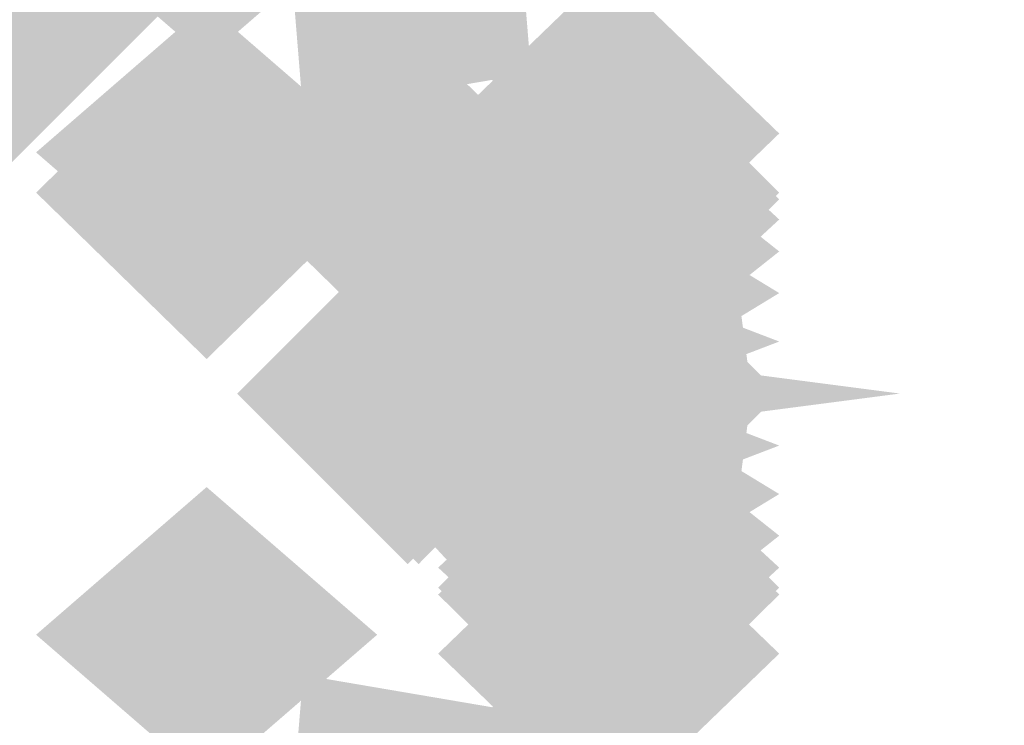
# Model space of a CAD drawing. Extents: x -74 to 74, y -22 to 22.
# Drawn here: x 9 to 10, y -9 to -8 of the extents above; entities that cross this region are included whole.
import ezdxf

# ---------------------------------------------------------------- set-up
doc = ezdxf.new("R2010")
doc.units = 0
doc.layers.add('3D-FLAT', color=7, linetype='CONTINUOUS')
doc.layers.add('3D-GHOST', color=7, linetype='CONTINUOUS')

msp = doc.modelspace()

# ---------------------------------------------------------------- linework, layer by layer
at = {"layer": '3D-FLAT'}
for points in [[(11.5, -9.45, 39.5), (-36.5, -9.45, 39.5), (-36.5, -7.95, 39.5), (11.5, -7.95, 39.5)], [(11.5, -9.45, 38), (-36.5, -9.45, 38), (-36.5, -7.95, 38), (11.5, -7.95, 38)]]:
    msp.add_3dface(points, dxfattribs=at)
at = {"layer": '3D-GHOST', "extrusion": (-1, 0, 0)}
for points in [[(8.49355, 0.95873, -9.25), (8.3875, 1.06478, -9.25), (8.3875, 0.85268, -9.25), (8.28145, 0.95873, -9.25)], [(8.49355, 0.95873, -9.25), (8.3875, 1.06478, -9.25), (8.3875, 0.85268, -9.25), (8.28145, 0.95873, -9.25)], [(8.68105, 3.75, -9.25), (8.575, 3.85605, -9.25), (8.575, 3.64395, -9.25), (8.46895, 3.75, -9.25)], [(8.68105, 3.75, -9.25), (8.575, 3.85605, -9.25), (8.575, 3.64395, -9.25), (8.46895, 3.75, -9.25)], [(8.69752, 0.8845, -9.25), (8.59147, 0.99055, -9.25), (8.59147, 0.77845, -9.25), (8.48542, 0.8845, -9.25)], [(8.69752, 0.8845, -9.25), (8.59147, 0.99055, -9.25), (8.59147, 0.77845, -9.25), (8.48542, 0.8845, -9.25)], [(8.91458, 0.8845, -9.25), (8.80853, 0.99055, -9.25), (8.80853, 0.77845, -9.25), (8.70248, 0.8845, -9.25)], [(8.91458, 0.8845, -9.25), (8.80853, 0.99055, -9.25), (8.80853, 0.77845, -9.25), (8.70248, 0.8845, -9.25)]]:
    msp.add_trace(points, dxfattribs=at)
at = {"layer": '3D-GHOST', "extrusion": (0, -0.5, 0.866025)}
for points in [[(9.48105, -6.78442, 5.02404), (9.375, -6.67837, 5.02404), (9.375, -6.89047, 5.02404), (9.26895, -6.78442, 5.02404)], [(9.48105, -6.78442, 5.02404), (9.375, -6.67837, 5.02404), (9.375, -6.89047, 5.02404), (9.26895, -6.78442, 5.02404)], [(9.23105, -6.52461, 5.49904), (9.125, -6.41856, 5.49904), (9.125, -6.63066, 5.49904), (9.01895, -6.52461, 5.49904)], [(9.23105, -6.52461, 5.49904), (9.125, -6.41856, 5.49904), (9.125, -6.63066, 5.49904), (9.01895, -6.52461, 5.49904)]]:
    msp.add_trace(points, dxfattribs=at)
at = {"layer": '3D-GHOST', "extrusion": (0, -0.5, -0.866025)}
for points in [[(9.48105, 8.28442, 2.42596), (9.375, 8.39047, 2.42596), (9.375, 8.17837, 2.42596), (9.26895, 8.28442, 2.42596)], [(9.48105, 8.28442, 2.42596), (9.375, 8.39047, 2.42596), (9.375, 8.17837, 2.42596), (9.26895, 8.28442, 2.42596)], [(9.23105, 8.54423, 2.90096), (9.125, 8.65028, 2.90096), (9.125, 8.43818, 2.90096), (9.01895, 8.54423, 2.90096)], [(9.23105, 8.54423, 2.90096), (9.125, 8.65028, 2.90096), (9.125, 8.43818, 2.90096), (9.01895, 8.54423, 2.90096)]]:
    msp.add_trace(points, dxfattribs=at)
at = {"layer": '3D-GHOST', "extrusion": (0, 0, -1)}
for points in [[(-8.88268, -8.46527, -4), (-8.98873, -8.35922, -4), (-8.98873, -8.57132, -4), (-9.09478, -8.46527, -4)], [(-8.88268, -8.46527, -4), (-8.98873, -8.35922, -4), (-8.98873, -8.57132, -4), (-9.09478, -8.46527, -4)], [(-9.14395, -8.7, -2.8), (-9.25, -8.59395, -2.8), (-9.25, -8.80605, -2.8), (-9.35605, -8.7, -2.8)], [(-9.14395, -8.7, -2.8), (-9.25, -8.59395, -2.8), (-9.25, -8.80605, -2.8), (-9.35605, -8.7, -2.8)], [(-9.26895, -8.7, -2.125), (-9.375, -8.59395, -2.125), (-9.375, -8.80605, -2.125), (-9.48105, -8.7, -2.125)], [(-9.26895, -8.7, -2.125), (-9.375, -8.59395, -2.125), (-9.375, -8.80605, -2.125), (-9.48105, -8.7, -2.125)]]:
    msp.add_trace(points, dxfattribs=at)
at = {"layer": '3D-GHOST', "extrusion": (0.316228, -0.245537, 0.916358)}
msp.add_trace([(-0.88834, -11.22514, 5.48713), (-0.99439, -11.11909, 5.48713), (-0.99439, -11.33119, 5.48713), (-1.10044, -11.22514, 5.48713)], dxfattribs=at)
msp.add_trace([(-0.88834, -11.22514, 5.48713), (-0.99439, -11.11909, 5.48713), (-0.99439, -11.33119, 5.48713), (-1.10044, -11.22514, 5.48713)], dxfattribs=at)
at = {"layer": '3D-GHOST', "extrusion": (0.316228, -0.245537, -0.916358)}
msp.add_trace([(-0.88834, 12.42622, 2.73806), (-0.99439, 12.53227, 2.73806), (-0.99439, 12.32017, 2.73806), (-1.10044, 12.42622, 2.73806)], dxfattribs=at)
msp.add_trace([(-0.88834, 12.42622, 2.73806), (-0.99439, 12.53227, 2.73806), (-0.99439, 12.32017, 2.73806), (-1.10044, 12.42622, 2.73806)], dxfattribs=at)
at = {"layer": '3D-GHOST', "extrusion": (0, 0.92388, 0.382683)}
for points in [[(-9.14395, 3.72372, -7.59425), (-9.25, 3.82977, -7.59425), (-9.25, 3.61767, -7.59425), (-9.35605, 3.72372, -7.59425)], [(-9.14395, 3.72372, -7.59425), (-9.25, 3.82977, -7.59425), (-9.25, 3.61767, -7.59425), (-9.35605, 3.72372, -7.59425)], [(-9.26895, 4.09551, -7.54531), (-9.375, 4.20156, -7.54531), (-9.375, 3.98946, -7.54531), (-9.48105, 4.09551, -7.54531)], [(-9.26895, 4.09551, -7.54531), (-9.375, 4.20156, -7.54531), (-9.375, 3.98946, -7.54531), (-9.48105, 4.09551, -7.54531)], [(-9.26895, 4.59123, -7.48004), (-9.375, 4.69728, -7.48004), (-9.375, 4.48518, -7.48004), (-9.48105, 4.59123, -7.48004)], [(-9.26895, 4.59123, -7.48004), (-9.375, 4.69728, -7.48004), (-9.375, 4.48518, -7.48004), (-9.48105, 4.59123, -7.48004)]]:
    msp.add_trace(points, dxfattribs=at)
at = {"layer": '3D-GHOST', "extrusion": (0, -0.258819, 0.965926)}
msp.add_trace([(9.48105, -8.01533, 3.07561), (9.375, -7.90928, 3.07561), (9.375, -8.12138, 3.07561), (9.26895, -8.01533, 3.07561)], dxfattribs=at)
msp.add_trace([(9.48105, -8.01533, 3.07561), (9.375, -7.90928, 3.07561), (9.375, -8.12138, 3.07561), (9.26895, -8.01533, 3.07561)], dxfattribs=at)
at = {"layer": '3D-GHOST', "extrusion": (0, -0.258819, -0.965926)}
msp.add_trace([(9.48105, 8.79178, 0.17784), (9.375, 8.89783, 0.17784), (9.375, 8.68573, 0.17784), (9.26895, 8.79178, 0.17784)], dxfattribs=at)
msp.add_trace([(9.48105, 8.79178, 0.17784), (9.375, 8.89783, 0.17784), (9.375, 8.68573, 0.17784), (9.26895, 8.79178, 0.17784)], dxfattribs=at)
at = {"layer": '3D-GHOST', "extrusion": (0, 0.5, 0.866025)}
msp.add_trace([(-9.01895, 8.02461, -3.20096), (-9.125, 8.13066, -3.20096), (-9.125, 7.91856, -3.20096), (-9.23105, 8.02461, -3.20096)], dxfattribs=at)
msp.add_trace([(-9.01895, 8.02461, -3.20096), (-9.125, 8.13066, -3.20096), (-9.125, 7.91856, -3.20096), (-9.23105, 8.02461, -3.20096)], dxfattribs=at)
at = {"layer": '3D-GHOST', "extrusion": (0, 0.21693, -0.976187)}
for points in [[(-9.01895, -7.55731, -5.52088), (-9.125, -7.45126, -5.52088), (-9.125, -7.66336, -5.52088), (-9.23105, -7.55731, -5.52088)], [(-9.01895, -7.55731, -5.52088), (-9.125, -7.45126, -5.52088), (-9.125, -7.66336, -5.52088), (-9.23105, -7.55731, -5.52088)], [(-9.14395, -7.55731, -5.52088), (-9.25, -7.45126, -5.52088), (-9.25, -7.66336, -5.52088), (-9.35605, -7.55731, -5.52088)], [(-9.14395, -7.55731, -5.52088), (-9.25, -7.45126, -5.52088), (-9.25, -7.66336, -5.52088), (-9.35605, -7.55731, -5.52088)]]:
    msp.add_trace(points, dxfattribs=at)
at = {"layer": '3D-GHOST', "extrusion": (0, -0.130526, 0.991445)}
msp.add_trace([(9.48105, -8.30585, 2.60643), (9.375, -8.1998, 2.60643), (9.375, -8.4119, 2.60643), (9.26895, -8.30585, 2.60643)], dxfattribs=at)
msp.add_trace([(9.48105, -8.30585, 2.60643), (9.375, -8.1998, 2.60643), (9.375, -8.4119, 2.60643), (9.26895, -8.30585, 2.60643)], dxfattribs=at)
at = {"layer": '3D-GHOST', "extrusion": (0, 0.130526, 0.991445)}
msp.add_trace([(-9.26895, 8.69743, 0.33527), (-9.375, 8.80348, 0.33527), (-9.375, 8.59138, 0.33527), (-9.48105, 8.69743, 0.33527)], dxfattribs=at)
msp.add_trace([(-9.26895, 8.69743, 0.33527), (-9.375, 8.80348, 0.33527), (-9.375, 8.59138, 0.33527), (-9.48105, 8.69743, 0.33527)], dxfattribs=at)
at = {"layer": '3D-GHOST', "extrusion": (0, -0.382683, 0.92388)}
msp.add_trace([(9.48105, -7.3398, 4.69885), (9.375, -7.23375, 4.69885), (9.375, -7.44585, 4.69885), (9.26895, -7.3398, 4.69885)], dxfattribs=at)
msp.add_trace([(9.48105, -7.3398, 4.69885), (9.375, -7.23375, 4.69885), (9.375, -7.44585, 4.69885), (9.26895, -7.3398, 4.69885)], dxfattribs=at)
at = {"layer": '3D-GHOST', "extrusion": (0, 0.382683, 0.92388)}
msp.add_trace([(-9.26895, 8.48785, -1.95984), (-9.375, 8.5939, -1.95984), (-9.375, 8.3818, -1.95984), (-9.48105, 8.48785, -1.95984)], dxfattribs=at)
msp.add_trace([(-9.26895, 8.48785, -1.95984), (-9.375, 8.5939, -1.95984), (-9.375, 8.3818, -1.95984), (-9.48105, 8.48785, -1.95984)], dxfattribs=at)
at = {"layer": '3D-GHOST', "extrusion": (-0.707107, -0.683013, 0.183013)}
msp.add_trace([(12.78997, 1.58609, -0.50078), (12.68392, 1.69214, -0.50078), (12.68392, 1.48004, -0.50078), (12.57787, 1.58609, -0.50078)], dxfattribs=at)
msp.add_trace([(12.78997, 1.58609, -0.50078), (12.68392, 1.69214, -0.50078), (12.68392, 1.48004, -0.50078), (12.57787, 1.58609, -0.50078)], dxfattribs=at)
at = {"layer": '3D-GHOST', "extrusion": (-0.707107, -0.683013, -0.183013)}
msp.add_trace([(12.78997, 1.36325, -1.04982), (12.68392, 1.4693, -1.04982), (12.68392, 1.2572, -1.04982), (12.57787, 1.36325, -1.04982)], dxfattribs=at)
msp.add_trace([(12.78997, 1.36325, -1.04982), (12.68392, 1.4693, -1.04982), (12.68392, 1.2572, -1.04982), (12.57787, 1.36325, -1.04982)], dxfattribs=at)
at = {"layer": '3D-GHOST', "extrusion": (0, -0.608761, 0.793353)}
msp.add_trace([(9.48105, -5.8651, 6.46994), (9.375, -5.75905, 6.46994), (9.375, -5.97115, 6.46994), (9.26895, -5.8651, 6.46994)], dxfattribs=at)
msp.add_trace([(9.48105, -5.8651, 6.46994), (9.375, -5.75905, 6.46994), (9.375, -5.97115, 6.46994), (9.26895, -5.8651, 6.46994)], dxfattribs=at)
at = {"layer": '3D-GHOST', "extrusion": (-0.707107, -0.612372, 0.353553)}
msp.add_trace([(12.73818, 1.86163, -0.85954), (12.63213, 1.96768, -0.85954), (12.63213, 1.75558, -0.85954), (12.52608, 1.86163, -0.85954)], dxfattribs=at)
msp.add_trace([(12.73818, 1.86163, -0.85954), (12.63213, 1.96768, -0.85954), (12.63213, 1.75558, -0.85954), (12.52608, 1.86163, -0.85954)], dxfattribs=at)
at = {"layer": '3D-GHOST', "extrusion": (-0.707107, -0.612372, -0.353553)}
msp.add_trace([(12.73818, 0.94461, -1.9202), (12.63213, 1.05066, -1.9202), (12.63213, 0.83856, -1.9202), (12.52608, 0.94461, -1.9202)], dxfattribs=at)
msp.add_trace([(12.73818, 0.94461, -1.9202), (12.63213, 1.05066, -1.9202), (12.63213, 0.83856, -1.9202), (12.52608, 0.94461, -1.9202)], dxfattribs=at)
at = {"layer": '3D-GHOST', "extrusion": (0, -0.991445, 0.130526)}
for points in [[(9.48105, 0.97124, 8.73978), (9.375, 1.07729, 8.73978), (9.375, 0.86519, 8.73978), (9.26895, 0.97124, 8.73978)], [(9.48105, 0.97124, 8.73978), (9.375, 1.07729, 8.73978), (9.375, 0.86519, 8.73978), (9.26895, 0.97124, 8.73978)], [(9.48105, 0.47552, 8.80504), (9.375, 0.58157, 8.80504), (9.375, 0.36947, 8.80504), (9.26895, 0.47552, 8.80504)], [(9.48105, 0.47552, 8.80504), (9.375, 0.58157, 8.80504), (9.375, 0.36947, 8.80504), (9.26895, 0.47552, 8.80504)]]:
    msp.add_trace(points, dxfattribs=at)
at = {"layer": '3D-GHOST', "extrusion": (0, 0.608761, 0.793353)}
msp.add_trace([(-9.26895, 7.69139, -4.12251), (-9.375, 7.79744, -4.12251), (-9.375, 7.58534, -4.12251), (-9.48105, 7.69139, -4.12251)], dxfattribs=at)
msp.add_trace([(-9.26895, 7.69139, -4.12251), (-9.375, 7.79744, -4.12251), (-9.375, 7.58534, -4.12251), (-9.48105, 7.69139, -4.12251)], dxfattribs=at)
at = {"layer": '3D-GHOST', "extrusion": (-0.707107, -0.5, 0.5)}
msp.add_trace([(12.55006, 2.56386, -1.61751), (12.44401, 2.66991, -1.61751), (12.44401, 2.45781, -1.61751), (12.33796, 2.56386, -1.61751)], dxfattribs=at)
msp.add_trace([(12.55006, 2.56386, -1.61751), (12.44401, 2.66991, -1.61751), (12.44401, 2.45781, -1.61751), (12.33796, 2.56386, -1.61751)], dxfattribs=at)
at = {"layer": '3D-GHOST', "extrusion": (-0.707107, -0.5, -0.5)}
msp.add_trace([(12.55006, 0.03422, -3.11751), (12.44401, 0.14027, -3.11751), (12.44401, -0.07183, -3.11751), (12.33796, 0.03422, -3.11751)], dxfattribs=at)
msp.add_trace([(12.55006, 0.03422, -3.11751), (12.44401, 0.14027, -3.11751), (12.44401, -0.07183, -3.11751), (12.33796, 0.03422, -3.11751)], dxfattribs=at)
at = {"layer": '3D-GHOST', "extrusion": (0, -0.793353, 0.608761)}
msp.add_trace([(9.48105, -3.98226, 7.799), (9.375, -3.87621, 7.799), (9.375, -4.08831, 7.799), (9.26895, -3.98226, 7.799)], dxfattribs=at)
msp.add_trace([(9.48105, -3.98226, 7.799), (9.375, -3.87621, 7.799), (9.375, -4.08831, 7.799), (9.26895, -3.98226, 7.799)], dxfattribs=at)
at = {"layer": '3D-GHOST', "extrusion": (-0.707107, -0.353553, 0.612372)}
msp.add_trace([(12.02429, 3.86969, -2.72304), (11.91824, 3.97574, -2.72304), (11.91824, 3.76364, -2.72304), (11.81219, 3.86969, -2.72304)], dxfattribs=at)
msp.add_trace([(12.02429, 3.86969, -2.72304), (11.91824, 3.97574, -2.72304), (11.91824, 3.76364, -2.72304), (11.81219, 3.86969, -2.72304)], dxfattribs=at)
at = {"layer": '3D-GHOST', "extrusion": (-0.707107, -0.353553, -0.612372)}
msp.add_trace([(12.02429, -1.49799, -4.56016), (11.91824, -1.39194, -4.56016), (11.91824, -1.60404, -4.56016), (11.81219, -1.49799, -4.56016)], dxfattribs=at)
msp.add_trace([(12.02429, -1.49799, -4.56016), (11.91824, -1.39194, -4.56016), (11.91824, -1.60404, -4.56016), (11.81219, -1.49799, -4.56016)], dxfattribs=at)
at = {"layer": '3D-GHOST', "extrusion": (0, -1, 0)}
msp.add_trace([(9.23105, 1.75981, 8.55), (9.125, 1.86586, 8.55), (9.125, 1.65376, 8.55), (9.01895, 1.75981, 8.55)], dxfattribs=at)
msp.add_trace([(9.23105, 1.75981, 8.55), (9.125, 1.86586, 8.55), (9.125, 1.65376, 8.55), (9.01895, 1.75981, 8.55)], dxfattribs=at)
at = {"layer": '3D-GHOST', "extrusion": (-0.707107, -0.183013, 0.683013)}
msp.add_trace([(10.84623, 5.72304, -4.10078), (10.74018, 5.82909, -4.10078), (10.74018, 5.61699, -4.10078), (10.63413, 5.72304, -4.10078)], dxfattribs=at)
msp.add_trace([(10.84623, 5.72304, -4.10078), (10.74018, 5.82909, -4.10078), (10.74018, 5.61699, -4.10078), (10.63413, 5.72304, -4.10078)], dxfattribs=at)
at = {"layer": '3D-GHOST', "extrusion": (-0.707107, -0.183013, -0.683013)}
msp.add_trace([(10.84623, -3.53182, -6.14982), (10.74018, -3.42577, -6.14982), (10.74018, -3.63787, -6.14982), (10.63413, -3.53182, -6.14982)], dxfattribs=at)
msp.add_trace([(10.84623, -3.53182, -6.14982), (10.74018, -3.42577, -6.14982), (10.74018, -3.63787, -6.14982), (10.63413, -3.53182, -6.14982)], dxfattribs=at)
at = {"layer": '3D-GHOST', "extrusion": (0, 0.793353, 0.608761)}
msp.add_trace([(-9.26895, 6.36232, -6.00535), (-9.375, 6.46837, -6.00535), (-9.375, 6.25627, -6.00535), (-9.48105, 6.36232, -6.00535)], dxfattribs=at)
msp.add_trace([(-9.26895, 6.36232, -6.00535), (-9.375, 6.46837, -6.00535), (-9.375, 6.25627, -6.00535), (-9.48105, 6.36232, -6.00535)], dxfattribs=at)
at = {"layer": '3D-GHOST', "extrusion": (0, 1, 0)}
for points in [[(-9.26895, 1.5, -8.575), (-9.375, 1.60605, -8.575), (-9.375, 1.39395, -8.575), (-9.48105, 1.5, -8.575)], [(-9.26895, 1.5, -8.575), (-9.375, 1.60605, -8.575), (-9.375, 1.39395, -8.575), (-9.48105, 1.5, -8.575)], [(-9.01895, 1.24019, -8.85), (-9.125, 1.34624, -8.85), (-9.125, 1.13414, -8.85), (-9.23105, 1.24019, -8.85)], [(-9.01895, 1.24019, -8.85), (-9.125, 1.34624, -8.85), (-9.125, 1.13414, -8.85), (-9.23105, 1.24019, -8.85)]]:
    msp.add_trace(points, dxfattribs=at)
at = {"layer": '3D-GHOST'}
for points in [[(9.35605, -8.7, 0.2), (9.25, -8.59395, 0.2), (9.25, -8.80605, 0.2), (9.14395, -8.7, 0.2)], [(9.35605, -8.7, 0.2), (9.25, -8.59395, 0.2), (9.25, -8.80605, 0.2), (9.14395, -8.7, 0.2)], [(9.48105, -8.7, 0.875), (9.375, -8.59395, 0.875), (9.375, -8.80605, 0.875), (9.26895, -8.7, 0.875)], [(9.48105, -8.7, 0.875), (9.375, -8.59395, 0.875), (9.375, -8.80605, 0.875), (9.26895, -8.7, 0.875)]]:
    msp.add_trace(points, dxfattribs=at)
at = {"layer": '3D-GHOST', "extrusion": (0.316228, 0, 0.948683)}
msp.add_trace([(-8.59395, -8.61721, 3.39945), (-8.7, -8.51116, 3.39945), (-8.7, -8.72326, 3.39945), (-8.80605, -8.61721, 3.39945)], dxfattribs=at)
msp.add_trace([(-8.59395, -8.61721, 3.39945), (-8.7, -8.51116, 3.39945), (-8.7, -8.72326, 3.39945), (-8.80605, -8.61721, 3.39945)], dxfattribs=at)
at = {"layer": '3D-GHOST', "extrusion": (0.316228, 0, -0.948683)}
msp.add_trace([(-8.59395, 9.56589, 0.5534), (-8.7, 9.67194, 0.5534), (-8.7, 9.45984, 0.5534), (-8.80605, 9.56589, 0.5534)], dxfattribs=at)
msp.add_trace([(-8.59395, 9.56589, 0.5534), (-8.7, 9.67194, 0.5534), (-8.7, 9.45984, 0.5534), (-8.80605, 9.56589, 0.5534)], dxfattribs=at)
at = {"layer": '3D-GHOST', "extrusion": (-0.130526, 0, 0.991445)}
msp.add_trace([(8.80605, 9.19697, -1.06129), (8.7, 9.30302, -1.06129), (8.7, 9.09092, -1.06129), (8.59395, 9.19697, -1.06129)], dxfattribs=at)
msp.add_trace([(8.80605, 9.19697, -1.06129), (8.7, 9.30302, -1.06129), (8.7, 9.09092, -1.06129), (8.59395, 9.19697, -1.06129)], dxfattribs=at)
at = {"layer": '3D-GHOST', "extrusion": (-0.130526, 0, -0.991445)}
msp.add_trace([(8.80605, -8.80539, -4.03562), (8.7, -8.69934, -4.03562), (8.7, -8.91144, -4.03562), (8.59395, -8.80539, -4.03562)], dxfattribs=at)
msp.add_trace([(8.80605, -8.80539, -4.03562), (8.7, -8.69934, -4.03562), (8.7, -8.91144, -4.03562), (8.59395, -8.80539, -4.03562)], dxfattribs=at)
at = {"layer": '3D-GHOST', "extrusion": (-0.382683, 0, 0.92388)}
msp.add_trace([(8.80605, 8.60891, -3.45769), (8.7, 8.71496, -3.45769), (8.7, 8.50286, -3.45769), (8.59395, 8.60891, -3.45769)], dxfattribs=at)
msp.add_trace([(8.80605, 8.60891, -3.45769), (8.7, 8.71496, -3.45769), (8.7, 8.50286, -3.45769), (8.59395, 8.60891, -3.45769)], dxfattribs=at)
at = {"layer": '3D-GHOST', "extrusion": (-0.382683, 0, -0.92388)}
msp.add_trace([(8.80605, -7.46086, -6.22933), (8.7, -7.35481, -6.22933), (8.7, -7.56691, -6.22933), (8.59395, -7.46086, -6.22933)], dxfattribs=at)
msp.add_trace([(8.80605, -7.46086, -6.22933), (8.7, -7.35481, -6.22933), (8.7, -7.56691, -6.22933), (8.59395, -7.46086, -6.22933)], dxfattribs=at)
at = {"layer": '3D-GHOST', "extrusion": (-0.608761, 0, 0.793353)}
msp.add_trace([(8.80605, 7.42065, -5.62023), (8.7, 7.5267, -5.62023), (8.7, 7.3146, -5.62023), (8.59395, 7.42065, -5.62023)], dxfattribs=at)
msp.add_trace([(8.80605, 7.42065, -5.62023), (8.7, 7.5267, -5.62023), (8.7, 7.3146, -5.62023), (8.59395, 7.42065, -5.62023)], dxfattribs=at)
at = {"layer": '3D-GHOST', "extrusion": (-0.608761, 0, -0.793353)}
msp.add_trace([(8.80605, -5.59437, -8.00029), (8.7, -5.48832, -8.00029), (8.7, -5.70042, -8.00029), (8.59395, -5.59437, -8.00029)], dxfattribs=at)
msp.add_trace([(8.80605, -5.59437, -8.00029), (8.7, -5.48832, -8.00029), (8.7, -5.70042, -8.00029), (8.59395, -5.59437, -8.00029)], dxfattribs=at)
at = {"layer": '3D-GHOST', "extrusion": (-0.793353, 0, 0.608761)}
msp.add_trace([(8.80605, 5.71318, -7.40154), (8.7, 5.81923, -7.40154), (8.7, 5.60713, -7.40154), (8.59395, 5.71318, -7.40154)], dxfattribs=at)
msp.add_trace([(8.80605, 5.71318, -7.40154), (8.7, 5.81923, -7.40154), (8.7, 5.60713, -7.40154), (8.59395, 5.71318, -7.40154)], dxfattribs=at)
at = {"layer": '3D-GHOST', "extrusion": (-0.793353, 0, -0.608761)}
msp.add_trace([(8.80605, -3.33312, -9.22783), (8.7, -3.22707, -9.22783), (8.7, -3.43917, -9.22783), (8.59395, -3.33312, -9.22783)], dxfattribs=at)
msp.add_trace([(8.80605, -3.33312, -9.22783), (8.7, -3.22707, -9.22783), (8.7, -3.43917, -9.22783), (8.59395, -3.33312, -9.22783)], dxfattribs=at)
at = {"layer": '3D-GHOST', "extrusion": (-0.707107, 0, 0.707107)}
msp.add_trace([(8.80605, 7.6014, -5.65685), (8.7, 7.70745, -5.65685), (8.7, 7.49535, -5.65685), (8.59395, 7.6014, -5.65685)], dxfattribs=at)
msp.add_trace([(8.80605, 7.6014, -5.65685), (8.7, 7.70745, -5.65685), (8.7, 7.49535, -5.65685), (8.59395, 7.6014, -5.65685)], dxfattribs=at)
at = {"layer": '3D-GHOST', "extrusion": (-0.707107, 0, -0.707107)}
msp.add_trace([(8.80605, -5.48008, -7.77817), (8.7, -5.37403, -7.77817), (8.7, -5.58613, -7.77817), (8.59395, -5.48008, -7.77817)], dxfattribs=at)
msp.add_trace([(8.80605, -5.48008, -7.77817), (8.7, -5.37403, -7.77817), (8.7, -5.58613, -7.77817), (8.59395, -5.48008, -7.77817)], dxfattribs=at)
at = {"layer": '3D-GHOST', "extrusion": (-0.92388, 0, 0.382683)}
msp.add_trace([(8.80605, 3.60285, -8.68023), (8.7, 3.7089, -8.68023), (8.7, 3.4968, -8.68023), (8.59395, 3.60285, -8.68023)], dxfattribs=at)
msp.add_trace([(8.80605, 3.60285, -8.68023), (8.7, 3.7089, -8.68023), (8.7, 3.4968, -8.68023), (8.59395, 3.60285, -8.68023)], dxfattribs=at)
at = {"layer": '3D-GHOST', "extrusion": (-0.92388, 0, -0.382683)}
msp.add_trace([(8.80605, -0.83121, -9.82828), (8.7, -0.72516, -9.82828), (8.7, -0.93726, -9.82828), (8.59395, -0.83121, -9.82828)], dxfattribs=at)
msp.add_trace([(8.80605, -0.83121, -9.82828), (8.7, -0.72516, -9.82828), (8.7, -0.93726, -9.82828), (8.59395, -0.83121, -9.82828)], dxfattribs=at)
at = {"layer": '3D-GHOST', "extrusion": (-0.991445, 0, 0.130526)}
msp.add_trace([(8.80605, 1.23347, -9.36915), (8.7, 1.33952, -9.36915), (8.7, 1.12742, -9.36915), (8.59395, 1.23347, -9.36915)], dxfattribs=at)
msp.add_trace([(8.80605, 1.23347, -9.36915), (8.7, 1.33952, -9.36915), (8.7, 1.12742, -9.36915), (8.59395, 1.23347, -9.36915)], dxfattribs=at)
at = {"layer": '3D-GHOST', "extrusion": (-0.991445, 0, -0.130526)}
msp.add_trace([(8.80605, 1.74086, -9.76073), (8.7, 1.84691, -9.76073), (8.7, 1.63481, -9.76073), (8.59395, 1.74086, -9.76073)], dxfattribs=at)
msp.add_trace([(8.80605, 1.74086, -9.76073), (8.7, 1.84691, -9.76073), (8.7, 1.63481, -9.76073), (8.59395, 1.74086, -9.76073)], dxfattribs=at)
at = {"layer": '3D-GHOST', "extrusion": (0, -0.92388, 0.382683)}
msp.add_trace([(9.48105, -1.8196, 8.59546), (9.375, -1.71355, 8.59546), (9.375, -1.92565, 8.59546), (9.26895, -1.8196, 8.59546)], dxfattribs=at)
msp.add_trace([(9.48105, -1.8196, 8.59546), (9.375, -1.71355, 8.59546), (9.375, -1.92565, 8.59546), (9.26895, -1.8196, 8.59546)], dxfattribs=at)
at = {"layer": '3D-GHOST', "extrusion": (0.707107, 0.707107, 0)}
msp.add_trace([(-12.58652, 1.5, 0.38891), (-12.69257, 1.60605, 0.38891), (-12.69257, 1.39395, 0.38891), (-12.79862, 1.5, 0.38891)], dxfattribs=at)
msp.add_trace([(-12.58652, 1.5, 0.38891), (-12.69257, 1.60605, 0.38891), (-12.69257, 1.39395, 0.38891), (-12.79862, 1.5, 0.38891)], dxfattribs=at)
at = {"layer": '3D-GHOST', "extrusion": (-0.707107, 0.183013, 0.683013)}
msp.add_trace([(6.21082, 8.70084, -7.28521), (6.10477, 8.80689, -7.28521), (6.10477, 8.59479, -7.28521), (5.99872, 8.70084, -7.28521)], dxfattribs=at)
msp.add_trace([(6.21082, 8.70084, -7.28521), (6.10477, 8.80689, -7.28521), (6.10477, 8.59479, -7.28521), (5.99872, 8.70084, -7.28521)], dxfattribs=at)
at = {"layer": '3D-GHOST', "extrusion": (-0.707107, 0.183013, -0.683013)}
msp.add_trace([(6.21082, -6.50962, -9.33424), (6.10477, -6.40357, -9.33424), (6.10477, -6.61567, -9.33424), (5.99872, -6.50962, -9.33424)], dxfattribs=at)
msp.add_trace([(6.21082, -6.50962, -9.33424), (6.10477, -6.40357, -9.33424), (6.10477, -6.61567, -9.33424), (5.99872, -6.50962, -9.33424)], dxfattribs=at)
at = {"layer": '3D-GHOST', "extrusion": (-0.707107, 0.353553, 0.612372)}
msp.add_trace([(3.75084, 8.63488, -8.87487), (3.64479, 8.74093, -8.87487), (3.64479, 8.52883, -8.87487), (3.53874, 8.63488, -8.87487)], dxfattribs=at)
msp.add_trace([(3.75084, 8.63488, -8.87487), (3.64479, 8.74093, -8.87487), (3.64479, 8.52883, -8.87487), (3.53874, 8.63488, -8.87487)], dxfattribs=at)
at = {"layer": '3D-GHOST', "extrusion": (-0.707107, 0.353553, -0.612372)}
msp.add_trace([(3.75084, -6.26317, -10.71199), (3.64479, -6.15712, -10.71199), (3.64479, -6.36922, -10.71199), (3.53874, -6.26317, -10.71199)], dxfattribs=at)
msp.add_trace([(3.75084, -6.26317, -10.71199), (3.64479, -6.15712, -10.71199), (3.64479, -6.36922, -10.71199), (3.53874, -6.26317, -10.71199)], dxfattribs=at)
at = {"layer": '3D-GHOST', "extrusion": (0, 0.991445, 0.130526)}
for points in [[(-9.14395, 1.33387, -8.59947), (-9.25, 1.43992, -8.59947), (-9.25, 1.22782, -8.59947), (-9.35605, 1.33387, -8.59947)], [(-9.14395, 1.6313, -8.56031), (-9.25, 1.73735, -8.56031), (-9.25, 1.52525, -8.56031), (-9.35605, 1.6313, -8.56031)], [(-9.14395, 1.33387, -8.59947), (-9.25, 1.43992, -8.59947), (-9.25, 1.22782, -8.59947), (-9.35605, 1.33387, -8.59947)], [(-9.14395, 1.6313, -8.56031), (-9.25, 1.73735, -8.56031), (-9.25, 1.52525, -8.56031), (-9.35605, 1.6313, -8.56031)], [(-9.15076, 1.28255, -8.60622), (-9.25681, 1.3886, -8.60622), (-9.25681, 1.1765, -8.60622), (-9.36286, 1.28255, -8.60622)], [(-9.15076, 1.28255, -8.60622), (-9.25681, 1.3886, -8.60622), (-9.25681, 1.1765, -8.60622), (-9.36286, 1.28255, -8.60622)], [(-9.17074, 1.23472, -8.61252), (-9.27679, 1.34077, -8.61252), (-9.27679, 1.12867, -8.61252), (-9.38284, 1.23472, -8.61252)], [(-9.17074, 1.23472, -8.61252), (-9.27679, 1.34077, -8.61252), (-9.27679, 1.12867, -8.61252), (-9.38284, 1.23472, -8.61252)], [(-9.20253, 1.19366, -8.61792), (-9.30858, 1.29971, -8.61792), (-9.30858, 1.08761, -8.61792), (-9.41463, 1.19366, -8.61792)], [(-9.20253, 1.19366, -8.61792), (-9.30858, 1.29971, -8.61792), (-9.30858, 1.08761, -8.61792), (-9.41463, 1.19366, -8.61792)], [(-9.24395, 1.16214, -8.62207), (-9.35, 1.26819, -8.62207), (-9.35, 1.05609, -8.62207), (-9.45605, 1.16214, -8.62207)], [(-9.24395, 1.16214, -8.62207), (-9.35, 1.26819, -8.62207), (-9.35, 1.05609, -8.62207), (-9.45605, 1.16214, -8.62207)], [(-9.26895, 2.00309, -8.51136), (-9.375, 2.10914, -8.51136), (-9.375, 1.89704, -8.51136), (-9.48105, 2.00309, -8.51136)], [(-9.26895, 2.49881, -8.4461), (-9.375, 2.60486, -8.4461), (-9.375, 2.39276, -8.4461), (-9.48105, 2.49881, -8.4461)], [(-9.26895, 2.00309, -8.51136), (-9.375, 2.10914, -8.51136), (-9.375, 1.89704, -8.51136), (-9.48105, 2.00309, -8.51136)], [(-9.26895, 2.49881, -8.4461), (-9.375, 2.60486, -8.4461), (-9.375, 2.39276, -8.4461), (-9.48105, 2.49881, -8.4461)], [(-9.29219, 1.14233, -8.62468), (-9.39824, 1.24838, -8.62468), (-9.39824, 1.03628, -8.62468), (-9.50429, 1.14233, -8.62468)], [(-9.29219, 1.14233, -8.62468), (-9.39824, 1.24838, -8.62468), (-9.39824, 1.03628, -8.62468), (-9.50429, 1.14233, -8.62468)], [(-9.34395, 1.13558, -8.62557), (-9.45, 1.24163, -8.62557), (-9.45, 1.02953, -8.62557), (-9.55605, 1.13558, -8.62557)], [(-9.34395, 1.13558, -8.62557), (-9.45, 1.24163, -8.62557), (-9.45, 1.02953, -8.62557), (-9.55605, 1.13558, -8.62557)]]:
    msp.add_trace(points, dxfattribs=at)
at = {"layer": '3D-GHOST', "extrusion": (0, -0.991445, -0.130526)}
for points in [[(9.35605, 3.91162, 8.2601), (9.25, 4.01767, 8.2601), (9.25, 3.80557, 8.2601), (9.14395, 3.91162, 8.2601)], [(9.35605, 3.61419, 8.29925), (9.25, 3.72024, 8.29925), (9.25, 3.50814, 8.29925), (9.14395, 3.61419, 8.29925)], [(9.35605, 3.91162, 8.2601), (9.25, 4.01767, 8.2601), (9.25, 3.80557, 8.2601), (9.14395, 3.91162, 8.2601)], [(9.35605, 3.61419, 8.29925), (9.25, 3.72024, 8.29925), (9.25, 3.50814, 8.29925), (9.14395, 3.61419, 8.29925)], [(9.36286, 3.96294, 8.25334), (9.25681, 4.06899, 8.25334), (9.25681, 3.85689, 8.25334), (9.15076, 3.96294, 8.25334)], [(9.36286, 3.96294, 8.25334), (9.25681, 4.06899, 8.25334), (9.25681, 3.85689, 8.25334), (9.15076, 3.96294, 8.25334)], [(9.38284, 4.01077, 8.24704), (9.27679, 4.11682, 8.24704), (9.27679, 3.90472, 8.24704), (9.17074, 4.01077, 8.24704)], [(9.38284, 4.01077, 8.24704), (9.27679, 4.11682, 8.24704), (9.27679, 3.90472, 8.24704), (9.17074, 4.01077, 8.24704)], [(9.41463, 4.05183, 8.24164), (9.30858, 4.15788, 8.24164), (9.30858, 3.94578, 8.24164), (9.20253, 4.05183, 8.24164)], [(9.41463, 4.05183, 8.24164), (9.30858, 4.15788, 8.24164), (9.30858, 3.94578, 8.24164), (9.20253, 4.05183, 8.24164)], [(9.45605, 4.08335, 8.23749), (9.35, 4.1894, 8.23749), (9.35, 3.9773, 8.23749), (9.24395, 4.08335, 8.23749)], [(9.45605, 4.08335, 8.23749), (9.35, 4.1894, 8.23749), (9.35, 3.9773, 8.23749), (9.24395, 4.08335, 8.23749)], [(9.48105, 3.2424, 8.3482), (9.375, 3.34845, 8.3482), (9.375, 3.13635, 8.3482), (9.26895, 3.2424, 8.3482)], [(9.48105, 2.74668, 8.41347), (9.375, 2.85273, 8.41347), (9.375, 2.64063, 8.41347), (9.26895, 2.74668, 8.41347)], [(9.48105, 3.2424, 8.3482), (9.375, 3.34845, 8.3482), (9.375, 3.13635, 8.3482), (9.26895, 3.2424, 8.3482)], [(9.48105, 2.74668, 8.41347), (9.375, 2.85273, 8.41347), (9.375, 2.64063, 8.41347), (9.26895, 2.74668, 8.41347)], [(9.50429, 4.10316, 8.23488), (9.39824, 4.20921, 8.23488), (9.39824, 3.99711, 8.23488), (9.29219, 4.10316, 8.23488)], [(9.50429, 4.10316, 8.23488), (9.39824, 4.20921, 8.23488), (9.39824, 3.99711, 8.23488), (9.29219, 4.10316, 8.23488)], [(9.55605, 4.10991, 8.23399), (9.45, 4.21596, 8.23399), (9.45, 4.00386, 8.23399), (9.34395, 4.10991, 8.23399)], [(9.55605, 4.10991, 8.23399), (9.45, 4.21596, 8.23399), (9.45, 4.00386, 8.23399), (9.34395, 4.10991, 8.23399)]]:
    msp.add_trace(points, dxfattribs=at)
at = {"layer": '3D-GHOST', "extrusion": (0, -0.92388, -0.382683)}
for points in [[(9.48105, 4.8391, 7.44741), (9.375, 4.94515, 7.44741), (9.375, 4.73305, 7.44741), (9.26895, 4.8391, 7.44741)], [(9.48105, 4.8391, 7.44741), (9.375, 4.94515, 7.44741), (9.375, 4.73305, 7.44741), (9.26895, 4.8391, 7.44741)], [(9.48105, 5.33482, 7.38215), (9.375, 5.44087, 7.38215), (9.375, 5.22877, 7.38215), (9.26895, 5.33482, 7.38215)], [(9.48105, 5.33482, 7.38215), (9.375, 5.44087, 7.38215), (9.375, 5.22877, 7.38215), (9.26895, 5.33482, 7.38215)]]:
    msp.add_trace(points, dxfattribs=at)
at = {"layer": '3D-GHOST', "extrusion": (0, -0.793353, -0.608761)}
msp.add_trace([(9.48105, 6.61019, 5.97272), (9.375, 6.71624, 5.97272), (9.375, 6.50414, 5.97272), (9.26895, 6.61019, 5.97272)], dxfattribs=at)
msp.add_trace([(9.48105, 6.61019, 5.97272), (9.375, 6.71624, 5.97272), (9.375, 6.50414, 5.97272), (9.26895, 6.61019, 5.97272)], dxfattribs=at)
at = {"layer": '3D-GHOST', "extrusion": (0, -0.608761, -0.793353)}
msp.add_trace([(9.48105, 7.93925, 4.08988), (9.375, 8.0453, 4.08988), (9.375, 7.8332, 4.08988), (9.26895, 7.93925, 4.08988)], dxfattribs=at)
msp.add_trace([(9.48105, 7.93925, 4.08988), (9.375, 8.0453, 4.08988), (9.375, 7.8332, 4.08988), (9.26895, 7.93925, 4.08988)], dxfattribs=at)
at = {"layer": '3D-GHOST', "extrusion": (-0.707107, 0.5, 0.5)}
msp.add_trace([(1.86908, 7.58681, -10.31751), (1.76303, 7.69286, -10.31751), (1.76303, 7.48076, -10.31751), (1.65698, 7.58681, -10.31751)], dxfattribs=at)
msp.add_trace([(1.86908, 7.58681, -10.31751), (1.76303, 7.69286, -10.31751), (1.76303, 7.48076, -10.31751), (1.65698, 7.58681, -10.31751)], dxfattribs=at)
at = {"layer": '3D-GHOST', "extrusion": (-0.707107, 0.5, -0.5)}
msp.add_trace([(1.86908, -4.98873, -11.81751), (1.76303, -4.88268, -11.81751), (1.76303, -5.09478, -11.81751), (1.65698, -4.98873, -11.81751)], dxfattribs=at)
msp.add_trace([(1.86908, -4.98873, -11.81751), (1.76303, -4.88268, -11.81751), (1.76303, -5.09478, -11.81751), (1.65698, -4.98873, -11.81751)], dxfattribs=at)
at = {"layer": '3D-GHOST', "extrusion": (0, -0.382683, -0.92388)}
msp.add_trace([(9.48105, 8.73571, 1.92721), (9.375, 8.84176, 1.92721), (9.375, 8.62966, 1.92721), (9.26895, 8.73571, 1.92721)], dxfattribs=at)
msp.add_trace([(9.48105, 8.73571, 1.92721), (9.375, 8.84176, 1.92721), (9.375, 8.62966, 1.92721), (9.26895, 8.73571, 1.92721)], dxfattribs=at)
at = {"layer": '3D-GHOST', "extrusion": (0, -0.130526, -0.991445)}
msp.add_trace([(9.48105, 8.94529, -0.36791), (9.375, 9.05134, -0.36791), (9.375, 8.83924, -0.36791), (9.26895, 8.94529, -0.36791)], dxfattribs=at)
msp.add_trace([(9.48105, 8.94529, -0.36791), (9.375, 9.05134, -0.36791), (9.375, 8.83924, -0.36791), (9.26895, 8.94529, -0.36791)], dxfattribs=at)
at = {"layer": '3D-GHOST', "extrusion": (0, 0.991445, -0.130526)}
for points in [[(-9.26895, 0.22766, -8.83768), (-9.375, 0.33371, -8.83768), (-9.375, 0.12161, -8.83768), (-9.48105, 0.22766, -8.83768)], [(-9.26895, 0.22766, -8.83768), (-9.375, 0.33371, -8.83768), (-9.375, 0.12161, -8.83768), (-9.48105, 0.22766, -8.83768)], [(-9.26895, -0.26806, -8.90294), (-9.375, -0.16201, -8.90294), (-9.375, -0.37411, -8.90294), (-9.48105, -0.26806, -8.90294)], [(-9.26895, -0.26806, -8.90294), (-9.375, -0.16201, -8.90294), (-9.375, -0.37411, -8.90294), (-9.48105, -0.26806, -8.90294)]]:
    msp.add_trace(points, dxfattribs=at)
at = {"layer": '3D-GHOST', "extrusion": (0, 0.130526, -0.991445)}
msp.add_trace([(-9.26895, -8.55371, -2.63906), (-9.375, -8.44766, -2.63906), (-9.375, -8.65976, -2.63906), (-9.48105, -8.55371, -2.63906)], dxfattribs=at)
msp.add_trace([(-9.26895, -8.55371, -2.63906), (-9.375, -8.44766, -2.63906), (-9.375, -8.65976, -2.63906), (-9.48105, -8.55371, -2.63906)], dxfattribs=at)
at = {"layer": '3D-GHOST', "extrusion": (0, 0.92388, -0.382683)}
msp.add_trace([(-9.26895, -2.06746, -8.62809), (-9.375, -1.96141, -8.62809), (-9.375, -2.17351, -8.62809), (-9.48105, -2.06746, -8.62809)], dxfattribs=at)
msp.add_trace([(-9.26895, -2.06746, -8.62809), (-9.375, -1.96141, -8.62809), (-9.375, -2.17351, -8.62809), (-9.48105, -2.06746, -8.62809)], dxfattribs=at)
at = {"layer": '3D-GHOST', "extrusion": (0, 0.382683, -0.92388)}
msp.add_trace([(-9.26895, -7.58766, -4.73148), (-9.375, -7.48161, -4.73148), (-9.375, -7.69371, -4.73148), (-9.48105, -7.58766, -4.73148)], dxfattribs=at)
msp.add_trace([(-9.26895, -7.58766, -4.73148), (-9.375, -7.48161, -4.73148), (-9.375, -7.69371, -4.73148), (-9.48105, -7.58766, -4.73148)], dxfattribs=at)
at = {"layer": '3D-GHOST', "extrusion": (0, 0.793353, -0.608761)}
msp.add_trace([(-9.26895, -4.23013, -7.83163), (-9.375, -4.12408, -7.83163), (-9.375, -4.33618, -7.83163), (-9.48105, -4.23013, -7.83163)], dxfattribs=at)
msp.add_trace([(-9.26895, -4.23013, -7.83163), (-9.375, -4.12408, -7.83163), (-9.375, -4.33618, -7.83163), (-9.48105, -4.23013, -7.83163)], dxfattribs=at)
at = {"layer": '3D-GHOST', "extrusion": (0, 0.608761, -0.793353)}
msp.add_trace([(-9.26895, -6.11296, -6.50257), (-9.375, -6.00691, -6.50257), (-9.375, -6.21901, -6.50257), (-9.48105, -6.11296, -6.50257)], dxfattribs=at)
msp.add_trace([(-9.26895, -6.11296, -6.50257), (-9.375, -6.00691, -6.50257), (-9.375, -6.21901, -6.50257), (-9.48105, -6.11296, -6.50257)], dxfattribs=at)
at = {"layer": '3D-GHOST', "extrusion": (-0.707107, 0.612372, 0.353553)}
msp.add_trace([(0.62709, 5.88895, -11.51482), (0.52104, 5.995, -11.51482), (0.52104, 5.7829, -11.51482), (0.41499, 5.88895, -11.51482)], dxfattribs=at)
msp.add_trace([(0.62709, 5.88895, -11.51482), (0.52104, 5.995, -11.51482), (0.52104, 5.7829, -11.51482), (0.41499, 5.88895, -11.51482)], dxfattribs=at)
at = {"layer": '3D-GHOST', "extrusion": (-0.707107, 0.612372, -0.353553)}
msp.add_trace([(0.62709, -3.0827, -12.57548), (0.52104, -2.97665, -12.57548), (0.52104, -3.18875, -12.57548), (0.41499, -3.0827, -12.57548)], dxfattribs=at)
msp.add_trace([(0.62709, -3.0827, -12.57548), (0.52104, -2.97665, -12.57548), (0.52104, -3.18875, -12.57548), (0.41499, -3.0827, -12.57548)], dxfattribs=at)
at = {"layer": '3D-GHOST', "extrusion": (-0.707107, 0.683013, 0.183013)}
msp.add_trace([(-0.06284, 3.79845, -12.38521), (-0.16889, 3.9045, -12.38521), (-0.16889, 3.6924, -12.38521), (-0.27494, 3.79845, -12.38521)], dxfattribs=at)
msp.add_trace([(-0.06284, 3.79845, -12.38521), (-0.16889, 3.9045, -12.38521), (-0.16889, 3.6924, -12.38521), (-0.27494, 3.79845, -12.38521)], dxfattribs=at)
at = {"layer": '3D-GHOST', "extrusion": (-0.707107, 0.683013, -0.183013)}
msp.add_trace([(-0.06284, -0.84912, -12.93424), (-0.16889, -0.74307, -12.93424), (-0.16889, -0.95517, -12.93424), (-0.27494, -0.84912, -12.93424)], dxfattribs=at)
msp.add_trace([(-0.06284, -0.84912, -12.93424), (-0.16889, -0.74307, -12.93424), (-0.16889, -0.95517, -12.93424), (-0.27494, -0.84912, -12.93424)], dxfattribs=at)
at = {"layer": '3D-GHOST', "extrusion": (-0.707107, 0.707107, 0)}
msp.add_trace([(-0.28286, 1.5, -12.86934), (-0.38891, 1.60605, -12.86934), (-0.38891, 1.39395, -12.86934), (-0.49496, 1.5, -12.86934)], dxfattribs=at)
msp.add_trace([(-0.28286, 1.5, -12.86934), (-0.38891, 1.60605, -12.86934), (-0.38891, 1.39395, -12.86934), (-0.49496, 1.5, -12.86934)], dxfattribs=at)
at = {"layer": '3D-GHOST', "extrusion": (0, 0.258819, 0.965926)}
msp.add_trace([(-9.26895, 8.79178, -1.42784), (-9.375, 8.89783, -1.42784), (-9.375, 8.68573, -1.42784), (-9.48105, 8.79178, -1.42784)], dxfattribs=at)
msp.add_trace([(-9.26895, 8.79178, -1.42784), (-9.375, 8.89783, -1.42784), (-9.375, 8.68573, -1.42784), (-9.48105, 8.79178, -1.42784)], dxfattribs=at)
at = {"layer": '3D-GHOST', "extrusion": (0, 0.258819, -0.965926)}
msp.add_trace([(-9.26895, -8.01533, -4.32561), (-9.375, -7.90928, -4.32561), (-9.375, -8.12138, -4.32561), (-9.48105, -8.01533, -4.32561)], dxfattribs=at)
msp.add_trace([(-9.26895, -8.01533, -4.32561), (-9.375, -7.90928, -4.32561), (-9.375, -8.12138, -4.32561), (-9.48105, -8.01533, -4.32561)], dxfattribs=at)
at = {"layer": '3D-GHOST', "extrusion": (0.316228, 0.245537, 0.916358)}
msp.add_trace([(-12.64308, -1.44646, 1.21479), (-12.74913, -1.34041, 1.21479), (-12.74913, -1.55251, 1.21479), (-12.85518, -1.44646, 1.21479)], dxfattribs=at)
msp.add_trace([(-12.64308, -1.44646, 1.21479), (-12.74913, -1.34041, 1.21479), (-12.74913, -1.55251, 1.21479), (-12.85518, -1.44646, 1.21479)], dxfattribs=at)
at = {"layer": '3D-GHOST', "extrusion": (0.316228, 0.245537, -0.916358)}
msp.add_trace([(-12.64308, 2.64754, -1.53429), (-12.74913, 2.75359, -1.53429), (-12.74913, 2.54149, -1.53429), (-12.85518, 2.64754, -1.53429)], dxfattribs=at)
msp.add_trace([(-12.64308, 2.64754, -1.53429), (-12.74913, 2.75359, -1.53429), (-12.74913, 2.54149, -1.53429), (-12.85518, 2.64754, -1.53429)], dxfattribs=at)

doc.saveas('drawing.dxf')
